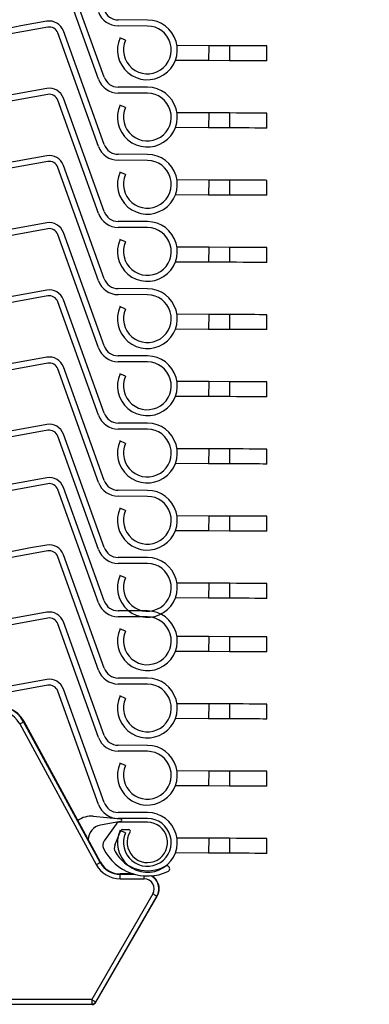
# Model space of a CAD drawing. Extents: x 40 to 1631, y 33 to 1148.
# Drawn here: x 340 to 363, y 796 to 862 of the extents above; entities that cross this region are included whole.
import ezdxf

# ---------------------------------------------------------------- set-up
doc = ezdxf.new("R2010")
doc.units = 0
doc.header["$LTSCALE"] = 4
doc.layers.get('0').update_dxf_attribs({"linetype": 'CONTINUOUS'})
doc.styles.add('SLDTEXTSTYLE0', font='TXT', dxfattribs={"width": 0.75})
doc.dimstyles.new('SLDDIMSTYLE0', dxfattribs={"dimtxt": 10.583333, "dimasz": 12, "dimexe": 0, "dimexo": 0.0625, "dimgap": 2.645833, "dimtad": 1, "dimdec": 0, "dimrnd": 1e-09, "dimzin": 12, "dimtxsty": 'SLDTEXTSTYLE0', "dimsah": 1, "dimcen": 0.09, "dimazin": 3, "dimtfac": 1, "dimtofl": 0, "dimtmove": 0, "dimatfit": 3, "dimtolj": 1, "dimtzin": 12})
doc.dimstyles.new('SLDDIMSTYLE1', dxfattribs={"dimtxt": 10.583333, "dimasz": 12, "dimexe": 0, "dimexo": 0.0625, "dimgap": 2.645833, "dimtad": 1, "dimrnd": 1e-09, "dimzin": 12, "dimtxsty": 'SLDTEXTSTYLE0', "dimsah": 1, "dimcen": 0.09, "dimazin": 3, "dimtfac": 1, "dimtofl": 0, "dimtmove": 0, "dimatfit": 3, "dimtolj": 1, "dimtzin": 12})

# ---------------------------------------------------------------- blocks, each defined once
blk = doc.blocks.new('_D')
at = {"color": 7, "linetype": 'CONTINUOUS'}
for p, q in [((351.18, 1005.1), (480.732, 1005.1)), ((476.732, 1005.1), (476.732, 796.1)), ((440.732, 796.1), (480.732, 796.1))]:
    blk.add_line(p, q, dxfattribs=at)
for points in [[(476.732, 1005.1), (474.732, 993.1), (478.732, 993.1)], [(476.732, 796.1), (478.732, 808.1), (474.732, 808.1)]]:
    blk.add_solid(points, dxfattribs=at)
at = {"color": 7, "linetype": 'CONTINUOUS', "insert": (463.09, 888.87), "char_height": 10.5833, "attachment_point": 1, "rotation": 90, "style": 'SLDTEXTSTYLE0'}
blk.add_mtext('209', dxfattribs=at)
blk = doc.blocks.new('_D_1')
at = {"color": 7, "linetype": 'CONTINUOUS'}
for p, q in [((340.48, 1005.1), (97.832, 1005.1)), ((101.832, 1005.1), (101.832, 321.427)), ((278.732, 321.427), (97.832, 321.427))]:
    blk.add_line(p, q, dxfattribs=at)
for points in [[(101.832, 1005.1), (99.832, 993.1), (103.832, 993.1)], [(101.832, 321.427), (103.832, 333.427), (99.832, 333.427)]]:
    blk.add_solid(points, dxfattribs=at)
at = {"color": 7, "linetype": 'CONTINUOUS', "insert": (88.19, 559.4), "char_height": 10.58333, "attachment_point": 1, "rotation": 90, "style": 'SLDTEXTSTYLE0'}
blk.add_mtext('HCC Hauteur Caisson Compris', dxfattribs=at)

msp = doc.modelspace()

# ---------------------------------------------------------------- linework, layer by layer
at = {"color": 7, "linetype": 'CONTINUOUS'}
for p, q in [((345.172, 857.822), (342.446, 865.419)), ((345.549, 857.957), (342.823, 865.554)), ((348.444, 861.386), (346.484, 861.395)), ((348.446, 861.786), (346.486, 861.795)), ((345.172, 853.322), (342.446, 860.919)), ((345.549, 853.457), (342.823, 861.054)), ((346.973, 860.433), (346.607, 860.595)), ((352.538, 860.068), (350.415, 860.077)), ((352.538, 860.068), (352.534, 859.068)), ((353.938, 860.062), (352.538, 860.068)), ((353.938, 860.062), (353.934, 859.062)), ((356.434, 859.05), (356.438, 860.05)), ((352.534, 859.068), (350.307, 859.078)), ((353.934, 859.062), (352.534, 859.068)), ((348.446, 857.286), (346.486, 857.295)), ((348.444, 856.886), (346.484, 856.895)), ((345.172, 848.822), (342.446, 856.419)), ((345.549, 848.957), (342.823, 856.554)), ((346.973, 855.933), (346.607, 856.095)), ((352.538, 855.568), (350.415, 855.577)), ((352.538, 855.568), (352.534, 854.568)), ((353.938, 855.562), (352.538, 855.568)), ((353.938, 855.562), (353.934, 854.562)), ((356.434, 854.55), (356.438, 855.55)), ((352.534, 854.568), (350.307, 854.578)), ((353.934, 854.562), (352.534, 854.568)), ((348.446, 852.786), (346.486, 852.795)), ((345.549, 844.457), (342.823, 852.054)), ((348.444, 852.386), (346.484, 852.395)), ((345.172, 844.322), (342.446, 851.919)), ((346.973, 851.433), (346.607, 851.595)), ((352.538, 851.068), (350.415, 851.077)), ((352.538, 851.068), (352.534, 850.068)), ((353.938, 851.062), (352.538, 851.068)), ((353.938, 851.062), (353.934, 850.062)), ((356.434, 850.05), (356.438, 851.05)), ((352.534, 850.068), (350.307, 850.078)), ((353.934, 850.062), (352.534, 850.068)), ((348.446, 848.286), (346.486, 848.295)), ((345.172, 839.822), (342.446, 847.419)), ((345.549, 839.957), (342.823, 847.554)), ((348.444, 847.886), (346.484, 847.895)), ((346.973, 846.933), (346.607, 847.095)), ((352.538, 846.568), (350.415, 846.577)), ((352.538, 846.568), (352.534, 845.568)), ((353.938, 846.562), (352.538, 846.568)), ((353.938, 846.562), (353.934, 845.562)), ((356.434, 845.55), (356.438, 846.55)), ((352.534, 845.568), (350.307, 845.578)), ((353.934, 845.562), (352.534, 845.568)), ((348.446, 843.786), (346.486, 843.795)), ((345.172, 835.322), (342.446, 842.919)), ((345.549, 835.457), (342.823, 843.054)), ((348.444, 843.386), (346.484, 843.395)), ((346.973, 842.433), (346.607, 842.595)), ((352.538, 842.068), (350.415, 842.077)), ((352.538, 842.068), (352.534, 841.068)), ((353.938, 842.062), (352.538, 842.068)), ((353.938, 842.062), (353.934, 841.062)), ((356.434, 841.05), (356.438, 842.05)), ((352.534, 841.068), (350.307, 841.078)), ((353.934, 841.062), (352.534, 841.068)), ((348.444, 838.886), (346.484, 838.895)), ((348.446, 839.286), (346.486, 839.295)), ((345.172, 830.822), (342.446, 838.419)), ((345.549, 830.957), (342.823, 838.554)), ((346.973, 837.933), (346.607, 838.095)), ((352.538, 837.568), (350.415, 837.577)), ((352.538, 837.568), (352.534, 836.568)), ((353.938, 837.562), (352.538, 837.568)), ((353.938, 837.562), (353.934, 836.562)), ((356.434, 836.55), (356.438, 837.55)), ((352.534, 836.568), (350.307, 836.578)), ((353.934, 836.562), (352.534, 836.568)), ((348.444, 834.386), (346.484, 834.395)), ((348.446, 834.786), (346.486, 834.795)), ((345.172, 826.322), (342.446, 833.919)), ((345.549, 826.457), (342.823, 834.054)), ((346.973, 833.433), (346.607, 833.595)), ((352.538, 833.068), (350.415, 833.077)), ((352.538, 833.068), (352.534, 832.068)), ((353.938, 833.062), (352.538, 833.068)), ((353.938, 833.062), (353.934, 832.062)), ((356.434, 832.05), (356.438, 833.05)), ((352.534, 832.068), (350.307, 832.078)), ((353.934, 832.062), (352.534, 832.068)), ((345.172, 822.744), (342.446, 830.34)), ((345.549, 822.879), (342.823, 830.475)), ((348.446, 830.286), (346.486, 830.295)), ((348.444, 829.886), (346.484, 829.895)), ((346.973, 828.933), (346.607, 829.095)), ((352.538, 828.568), (350.415, 828.577)), ((352.538, 828.568), (352.534, 827.568)), ((353.938, 828.562), (352.538, 828.568)), ((353.938, 828.562), (353.934, 827.562)), ((356.434, 827.55), (356.438, 828.55)), ((352.534, 827.568), (350.307, 827.578)), ((353.934, 827.562), (352.534, 827.568)), ((345.172, 818.244), (342.446, 825.84)), ((345.549, 818.379), (342.823, 825.975)), ((348.446, 825.786), (346.486, 825.795)), ((348.444, 825.386), (346.484, 825.395)), ((346.973, 824.433), (346.607, 824.595)), ((352.538, 824.068), (350.415, 824.077)), ((352.538, 824.068), (352.534, 823.068)), ((353.938, 824.062), (352.538, 824.068)), ((353.938, 824.062), (353.934, 823.062)), ((356.434, 823.05), (356.438, 824.05)), ((352.534, 823.068), (350.307, 823.078)), ((353.934, 823.062), (352.534, 823.068)), ((348.444, 821.808), (346.484, 821.817)), ((348.446, 822.208), (346.486, 822.217)), ((345.172, 813.744), (342.446, 821.34)), ((345.549, 813.879), (342.823, 821.475)), ((346.973, 820.855), (346.607, 821.016)), ((352.538, 820.49), (350.415, 820.499)), ((352.538, 820.49), (352.534, 819.49)), ((353.938, 820.483), (352.538, 820.49)), ((353.938, 820.483), (353.934, 819.483)), ((356.434, 819.472), (356.438, 820.472)), ((352.534, 819.49), (350.307, 819.5)), ((353.934, 819.483), (352.534, 819.49)), ((348.446, 817.708), (346.486, 817.717)), ((348.444, 817.308), (346.484, 817.317)), ((345.172, 809.244), (342.446, 816.84)), ((345.549, 809.379), (342.823, 816.975)), ((346.973, 816.355), (346.607, 816.516)), ((352.538, 815.99), (350.415, 815.999)), ((352.538, 815.99), (352.534, 814.99)), ((353.938, 815.983), (352.538, 815.99)), ((353.938, 815.983), (353.934, 814.983)), ((356.434, 814.972), (356.438, 815.972)), ((339.9, 814.647), (345.015, 805.227)), ((340.164, 814.79), (340.19, 814.804)), ((345.279, 805.37), (340.164, 814.79)), ((345.305, 805.384), (340.19, 814.804)), ((352.534, 814.99), (350.307, 815)), ((353.934, 814.983), (352.534, 814.99)), ((348.446, 813.208), (346.486, 813.217)), ((348.444, 812.808), (346.484, 812.817)), ((346.973, 811.855), (346.607, 812.016)), ((352.538, 811.49), (350.415, 811.499)), ((352.538, 811.49), (352.534, 810.49)), ((353.938, 811.483), (352.538, 811.49)), ((353.938, 811.483), (353.934, 810.483)), ((356.434, 810.472), (356.438, 811.472)), ((352.534, 810.49), (350.307, 810.5)), ((353.934, 810.483), (352.534, 810.49)), ((348.446, 808.708), (346.486, 808.717)), ((344.813, 808.458), (346.641, 808.298)), ((346.65, 808.1), (345.309, 807.864)), ((346.353, 807.94), (345.553, 806.808)), ((348.444, 808.308), (346.484, 808.317)), ((348.443, 808.058), (346.599, 808.066)), ((346.262, 806.519), (346.665, 807.504)), ((346.973, 807.355), (346.607, 807.516)), ((346.758, 807.566), (347.2, 807.564)), ((352.538, 806.99), (350.415, 806.999)), ((352.538, 806.99), (352.534, 805.99)), ((353.938, 806.983), (352.538, 806.99)), ((353.938, 806.983), (353.934, 805.983)), ((356.434, 805.972), (356.438, 806.972)), ((352.534, 805.99), (350.307, 806)), ((353.934, 805.983), (352.534, 805.99)), ((345.279, 805.37), (345.305, 805.384)), ((346.623, 804.57), (346.623, 804.6)), ((347.491, 804.6), (346.623, 804.6)), ((346.623, 804.27), (346.623, 804.57)), ((346.623, 804.27), (348.232, 804.27)), ((348.813, 803.265), (344.722, 796.18)), ((344.982, 796.03), (349.073, 803.115)), ((344.999, 796), (349.099, 803.1)), ((349.073, 803.115), (349.099, 803.1)), ((344.722, 796.18), (344.722, 795.88)), ((344.999, 796), (344.982, 796.03)), ((260.743, 795.88), (344.722, 795.88)), ((344.722, 795.88), (344.74, 795.85))]:
    msp.add_line(p, q, dxfattribs=at)
at = {"color": 8, "linetype": 'CONTINUOUS'}
for p, q in [((347.594, 804.57), (346.623, 804.57)), ((348.232, 804.27), (348.232, 804.465)), ((344.722, 796.18), (304.543, 796.18))]:
    msp.add_line(p, q, dxfattribs=at)
at = {"color": 7, "linetype": 'CONTINUOUS', "flags": 128}
for points in [[(356.438, 860.05), (356.427, 860.05), (356.343, 860.051), (356.176, 860.051), (355.933, 860.053), (355.622, 860.054), (355.254, 860.056), (354.841, 860.057), (354.397, 860.059), (353.938, 860.062)], [(356.434, 859.05), (356.423, 859.05), (356.338, 859.051), (356.171, 859.051), (355.929, 859.053), (355.618, 859.054), (355.25, 859.056), (354.837, 859.057), (354.393, 859.059), (353.934, 859.062)], [(356.438, 855.55), (356.427, 855.55), (356.343, 855.551), (356.176, 855.551), (355.933, 855.553), (355.622, 855.554), (355.254, 855.556), (354.841, 855.557), (354.397, 855.559), (353.938, 855.562)], [(356.434, 854.55), (356.423, 854.55), (356.338, 854.551), (356.171, 854.551), (355.929, 854.553), (355.618, 854.554), (355.25, 854.556), (354.837, 854.557), (354.393, 854.559), (353.934, 854.562)], [(356.438, 851.05), (356.427, 851.05), (356.343, 851.051), (356.176, 851.051), (355.933, 851.053), (355.622, 851.054), (355.254, 851.056), (354.841, 851.057), (354.397, 851.059), (353.938, 851.062)], [(356.434, 850.05), (356.423, 850.05), (356.338, 850.051), (356.171, 850.052), (355.929, 850.053), (355.618, 850.054), (355.25, 850.056), (354.837, 850.057), (354.393, 850.059), (353.934, 850.062)], [(356.438, 846.55), (356.427, 846.55), (356.343, 846.551), (356.176, 846.551), (355.933, 846.553), (355.622, 846.554), (355.254, 846.556), (354.841, 846.557), (354.397, 846.559), (353.938, 846.562)], [(356.434, 845.55), (356.423, 845.55), (356.338, 845.551), (356.171, 845.552), (355.929, 845.553), (355.618, 845.554), (355.25, 845.556), (354.837, 845.557), (354.393, 845.559), (353.934, 845.562)], [(356.438, 842.05), (356.427, 842.05), (356.343, 842.051), (356.176, 842.051), (355.933, 842.053), (355.622, 842.054), (355.254, 842.056), (354.841, 842.057), (354.397, 842.059), (353.938, 842.062)], [(356.434, 841.05), (356.423, 841.05), (356.338, 841.051), (356.171, 841.052), (355.929, 841.053), (355.618, 841.054), (355.25, 841.056), (354.837, 841.057), (354.393, 841.059), (353.934, 841.062)], [(356.438, 837.55), (356.427, 837.55), (356.343, 837.551), (356.176, 837.551), (355.933, 837.553), (355.622, 837.554), (355.254, 837.556), (354.841, 837.557), (354.397, 837.56), (353.938, 837.562)], [(356.434, 836.55), (356.423, 836.55), (356.338, 836.551), (356.171, 836.552), (355.929, 836.553), (355.618, 836.554), (355.25, 836.556), (354.837, 836.557), (354.393, 836.559), (353.934, 836.562)], [(356.438, 833.05), (356.427, 833.05), (356.343, 833.051), (356.176, 833.051), (355.933, 833.053), (355.622, 833.054), (355.254, 833.056), (354.841, 833.058), (354.397, 833.06), (353.938, 833.062)], [(356.434, 832.05), (356.423, 832.05), (356.338, 832.051), (356.171, 832.051), (355.929, 832.053), (355.618, 832.054), (355.25, 832.056), (354.837, 832.057), (354.393, 832.06), (353.934, 832.062)], [(356.438, 828.55), (356.427, 828.55), (356.343, 828.551), (356.176, 828.551), (355.933, 828.553), (355.622, 828.554), (355.254, 828.556), (354.841, 828.558), (354.397, 828.56), (353.938, 828.562)], [(356.434, 827.55), (356.423, 827.55), (356.338, 827.551), (356.171, 827.551), (355.929, 827.553), (355.618, 827.554), (355.25, 827.556), (354.837, 827.558), (354.393, 827.56), (353.934, 827.562)], [(356.438, 824.05), (356.427, 824.05), (356.343, 824.051), (356.176, 824.051), (355.933, 824.053), (355.622, 824.054), (355.254, 824.056), (354.841, 824.058), (354.397, 824.059), (353.938, 824.062)], [(356.434, 823.05), (356.423, 823.05), (356.338, 823.051), (356.171, 823.051), (355.929, 823.053), (355.618, 823.054), (355.25, 823.056), (354.837, 823.058), (354.393, 823.06), (353.934, 823.062)], [(356.438, 820.472), (356.427, 820.472), (356.343, 820.472), (356.176, 820.473), (355.933, 820.474), (355.622, 820.476), (355.254, 820.477), (354.841, 820.479), (354.397, 820.481), (353.938, 820.483)], [(356.434, 819.472), (356.423, 819.472), (356.338, 819.472), (356.171, 819.473), (355.929, 819.474), (355.618, 819.476), (355.25, 819.477), (354.837, 819.479), (354.393, 819.481), (353.934, 819.483)], [(356.438, 815.972), (356.427, 815.972), (356.343, 815.972), (356.176, 815.973), (355.933, 815.974), (355.622, 815.976), (355.254, 815.977), (354.841, 815.979), (354.397, 815.981), (353.938, 815.983)], [(339.9, 814.647), (339.951, 814.675), (340, 814.701), (340.045, 814.726), (340.085, 814.747), (340.118, 814.765), (340.143, 814.779), (340.158, 814.787), (340.164, 814.79)], [(356.434, 814.972), (356.423, 814.972), (356.338, 814.972), (356.171, 814.973), (355.929, 814.974), (355.618, 814.976), (355.25, 814.977), (354.837, 814.979), (354.393, 814.981), (353.934, 814.983)], [(356.438, 811.472), (356.427, 811.472), (356.343, 811.472), (356.176, 811.473), (355.933, 811.474), (355.622, 811.476), (355.254, 811.477), (354.841, 811.479), (354.397, 811.481), (353.938, 811.483)], [(356.434, 810.472), (356.423, 810.472), (356.338, 810.472), (356.171, 810.473), (355.929, 810.474), (355.618, 810.476), (355.25, 810.477), (354.837, 810.479), (354.393, 810.481), (353.934, 810.483)], [(356.438, 806.972), (356.427, 806.972), (356.343, 806.972), (356.176, 806.973), (355.933, 806.974), (355.622, 806.976), (355.254, 806.977), (354.841, 806.979), (354.397, 806.981), (353.938, 806.983)], [(356.434, 805.972), (356.423, 805.972), (356.338, 805.972), (356.171, 805.973), (355.929, 805.974), (355.618, 805.976), (355.25, 805.977), (354.837, 805.979), (354.393, 805.981), (353.934, 805.983)], [(345.015, 805.227), (345.066, 805.255), (345.115, 805.281), (345.16, 805.306), (345.2, 805.327), (345.233, 805.345), (345.257, 805.359), (345.273, 805.367), (345.279, 805.37)], [(348.813, 803.265), (348.863, 803.236), (348.911, 803.208), (348.956, 803.182), (348.995, 803.16), (349.027, 803.141), (349.052, 803.127), (349.067, 803.118), (349.073, 803.115)], [(344.722, 796.18), (344.772, 796.151), (344.821, 796.123), (344.865, 796.097), (344.904, 796.075), (344.937, 796.056), (344.961, 796.042), (344.976, 796.033), (344.982, 796.03)]]:
    msp.add_lwpolyline(points, dxfattribs=at)
at = {"color": 7, "linetype": 'CONTINUOUS'}
for centre, radius, start, end in [((385.186, 620.005), 250.005, 100.01523, 106.45176), ((385.184, 620.016), 249.594, 100.01512, 106.47905), ((346.49, 862.795), 1.4, 199.74231, 269.74137), ((346.49, 862.795), 1, 199.74242, 269.74135), ((385.182, 615.523), 249.987, 100.01499, 106.452), ((385.184, 615.516), 249.594, 100.01512, 106.47905), ((341.881, 860.716), 1, 19.74163, 100.01767), ((341.881, 860.716), 0.6, 19.74487, 100.01377), ((348.437, 859.786), 2, 156.16372, 89.74215), ((348.437, 859.786), 1.6, 156.16347, 89.74185), ((346.49, 858.295), 1, 199.74242, 269.74135), ((346.49, 858.295), 1.4, 199.74231, 269.74137), ((348.437, 855.286), 2, 156.16372, 89.74215), ((385.184, 611.014), 249.996, 100.01518, 106.45193), ((385.184, 611.016), 249.594, 100.01512, 106.47905), ((341.881, 856.216), 1, 19.74293, 100.01407), ((341.881, 856.216), 0.6, 19.74487, 100.01377), ((348.437, 855.286), 1.6, 156.16347, 89.74185), ((346.49, 853.795), 1.4, 199.74231, 269.74137), ((346.49, 853.795), 1, 199.74242, 269.74135), ((385.184, 606.514), 249.996, 100.01518, 106.45193), ((341.881, 851.716), 1, 19.74293, 100.01407), ((348.437, 850.786), 2, 156.16372, 89.74215), ((385.184, 606.516), 249.594, 100.01512, 106.47905), ((341.881, 851.716), 0.6, 19.73813, 100.02051), ((348.437, 850.786), 1.6, 156.16347, 89.74185), ((346.49, 849.295), 1.4, 199.74231, 269.74137), ((346.49, 849.295), 1, 199.74242, 269.74135), ((385.184, 602.015), 249.995, 100.01515, 108.18523), ((341.881, 847.216), 1, 19.74293, 100.01407), ((348.437, 846.286), 2, 156.16395, 89.74192), ((385.185, 602.01), 249.6, 100.01518, 108.1851), ((341.881, 847.216), 0.6, 19.73813, 100.02051), ((348.437, 846.286), 1.6, 156.16347, 89.74185), ((346.49, 844.795), 1.4, 199.74231, 269.74137), ((346.49, 844.795), 1, 199.74242, 269.74135), ((385.184, 597.515), 249.995, 100.01515, 108.18523), ((341.881, 842.716), 1, 19.74293, 100.01407), ((348.437, 841.786), 2, 156.16395, 89.74192), ((385.185, 597.51), 249.6, 100.01518, 108.1851), ((341.881, 842.716), 0.6, 19.73813, 100.02051), ((348.437, 841.786), 1.6, 156.16347, 89.74185), ((346.49, 840.295), 1.4, 199.74124, 269.74417), ((346.49, 840.295), 1, 199.74242, 269.74135), ((385.184, 593.015), 249.995, 100.01515, 108.18523), ((341.881, 838.216), 1, 19.74293, 100.01407), ((341.881, 838.216), 0.6, 19.74031, 100.01451), ((348.437, 837.286), 2, 156.16395, 89.74192), ((348.437, 837.286), 1.6, 156.16347, 89.74185), ((385.186, 593.005), 249.606, 100.01532, 108.18505), ((346.49, 835.795), 1.4, 199.74124, 269.74417), ((346.49, 835.795), 1, 199.74242, 269.74135), ((385.184, 588.515), 249.995, 100.01515, 108.18523), ((385.186, 588.505), 249.606, 100.01532, 108.18505), ((341.881, 833.716), 1, 19.74293, 100.01407), ((341.881, 833.716), 0.6, 19.74031, 100.01451), ((348.437, 832.786), 2, 156.16395, 89.74192), ((348.437, 832.786), 1.6, 156.16347, 89.74185), ((385.185, 584.931), 250.001, 100.01519, 108.18509), ((341.881, 830.138), 1, 19.74293, 100.01407), ((346.49, 831.295), 1, 199.74242, 269.74135), ((385.184, 584.937), 249.595, 100.01513, 108.18523), ((341.881, 830.138), 0.6, 19.74487, 100.01377), ((346.49, 831.295), 1.4, 199.74124, 269.74417), ((348.437, 828.286), 2, 156.16395, 89.74192), ((348.437, 828.286), 1.6, 156.16347, 89.74185), ((385.185, 580.431), 250.001, 100.01519, 108.18509), ((341.881, 825.638), 1, 19.73889, 100.01812), ((346.49, 826.795), 1.4, 199.73915, 269.74453), ((346.49, 826.795), 1, 199.74242, 269.74135), ((385.185, 580.432), 249.6, 100.01518, 108.1851), ((341.881, 825.638), 0.6, 19.74487, 100.01377), ((348.437, 823.786), 2, 156.16395, 89.74192), ((348.437, 823.786), 1.6, 156.16347, 89.74185), ((346.49, 823.217), 1.4, 199.74231, 269.74137), ((346.49, 823.217), 1, 199.74242, 269.74135), ((385.185, 575.931), 250.001, 100.01519, 108.18509), ((385.185, 575.932), 249.6, 100.01518, 108.1851), ((341.881, 821.138), 1, 19.73889, 100.01812), ((341.881, 821.138), 0.6, 19.74487, 100.01377), ((348.437, 820.208), 2, 156.16372, 89.74215), ((348.437, 820.208), 1.6, 156.16347, 89.74185), ((346.49, 818.717), 1, 199.74242, 269.74135), ((346.49, 818.717), 1.4, 199.74231, 269.74137), ((385.185, 571.431), 250.001, 100.01519, 108.18509), ((385.185, 571.432), 249.6, 100.01518, 108.1851), ((341.881, 816.638), 1, 19.73889, 100.01812), ((341.881, 816.638), 0.6, 19.74487, 100.01377), ((348.437, 815.708), 2, 156.16372, 89.74215), ((348.437, 815.708), 1.6, 156.16347, 89.74185), ((338.432, 813.85), 2, 28.49993, 106.49973), ((338.432, 813.85), 1.97, 28.50133, 106.49952), ((338.432, 813.85), 1.67, 28.49912, 106.50068), ((346.49, 814.217), 1, 199.74242, 269.74135), ((346.49, 814.217), 1.4, 199.74231, 269.74137), ((348.437, 811.208), 2, 156.16372, 89.74215), ((348.437, 811.208), 1.6, 156.16347, 89.74185), ((346.49, 809.717), 1.4, 199.74231, 269.74137), ((346.49, 809.717), 1, 199.74242, 269.74135), ((348.437, 806.708), 2, 156.16372, 89.74215), ((344.683, 806.964), 1.5, 85.00182, 126.42275), ((345.482, 806.879), 1, 99.99917, 179.99973), ((346.598, 807.766), 0.3, 89.73832, 144.72937), ((346.632, 808.199), 0.1, 279.99865, 85.00196), ((348.437, 806.708), 1.6, 156.16347, 89.74185), ((348.437, 806.708), 1.35, 148.58969, 89.73675), ((346.758, 807.466), 0.1, 89.73173, 157.76484), ((347.199, 807.464), 0.1, 328.59552, 89.72383), ((345.961, 806.52), 0.5, 144.73863, 205.59634), ((346.725, 806.329), 0.5, 157.73646, 208.44302), ((348.441, 807.708), 3.25, 205.59812, 294.99859), ((348.439, 807.258), 2.45, 208.4419, 299.15438), ((346.623, 806.1), 1.83, 208.50062, 269.99927), ((346.623, 806.1), 1.53, 208.50006, 269.99925), ((346.623, 806.1), 1.5, 208.50011, 270.0007), ((349.73, 804.944), 0.2, 295.00215, 119.15), ((348.233, 803.6), 0.67, 329.99926, 90.0014), ((348.232, 803.6), 1, 330.00019, 60.48893), ((344.722, 796.18), 0.3, 270.0213, 329.9846), ((344.74, 796.15), 0.3, 270.00062, 329.99543)]:
    msp.add_arc(centre, radius, start, end, dxfattribs=at)
at = {"color": 8, "linetype": 'CONTINUOUS'}
msp.add_arc((348.233, 803.6), 0.97, 329.99927, 63.18859, dxfattribs=at)

# ---------------------------------------------------------------- dimensions: what is measured, and where the dimension line sits
at = {"color": 7, "linetype": 'CONTINUOUS'}
dim = msp.add_linear_dim(base=(101.832, 321.427), p1=(344.48, 1005.1), p2=(282.732, 321.427), angle=90, text='HCC Hauteur Caisson Compris', dimstyle='SLDDIMSTYLE1', dxfattribs=at)
dim.commit()
dim.dimension.update_dxf_attribs({"geometry": '_D_1', "text_midpoint": (101.832, 663.264), "dimtype": 160})
dim = msp.add_linear_dim(base=(476.732, 796.1), p1=(347.18, 1005.1), p2=(436.732, 796.1), angle=90, dimstyle='SLDDIMSTYLE0', dxfattribs=at)
dim.commit()
dim.dimension.update_dxf_attribs({"geometry": '_D', "text_midpoint": (476.732, 900.6), "dimtype": 160})

doc.saveas('drawing.dxf')
